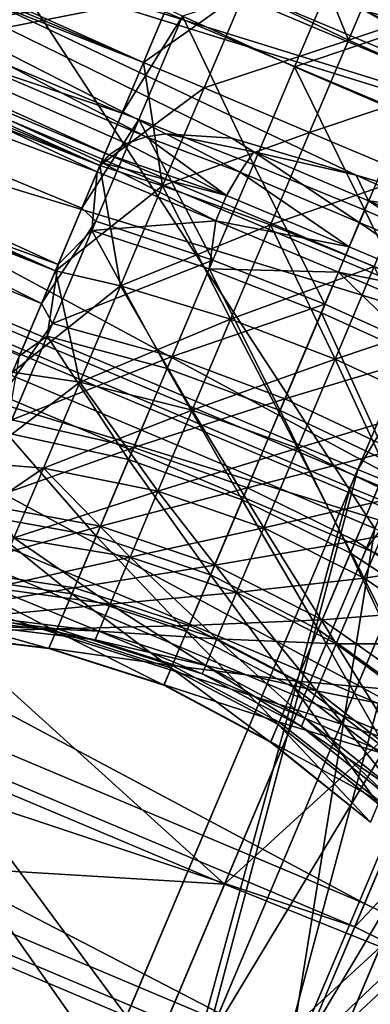
# Model space of a CAD drawing. Units: inches. Extents: x -14.1 to 11.4, y -13.9 to 12.5.
# Drawn here: x -12.4 to -12.3, y -1.2 to -1 of the extents above; entities that cross this region are included whole.
import ezdxf

# ---------------------------------------------------------------- set-up
doc = ezdxf.new("R2010")
doc.units = ezdxf.units.IN
doc.header["$MEASUREMENT"] = 0
doc.layers.add('SEAT-CASTER', color=5, linetype='Continuous')

msp = doc.modelspace()

# ---------------------------------------------------------------- linework, layer by layer
at = {"layer": 'SEAT-CASTER'}
for points in [[(-13.47371, -0.47621, 0.82555), (-12.32409, -0.99233, 0.82292), (-13.48485, -0.50262, 0.82292)], [(-13.47371, -0.47621, 0.82555), (-12.31295, -0.96594, 0.82555), (-12.32409, -0.99233, 0.82292)], [(-13.49599, -0.52902, 1.13525), (-12.32409, -0.99233, 1.13788), (-13.48485, -0.50262, 1.13788)], [(-13.48485, -0.50262, 0.82292), (-12.33522, -1.01873, 0.82555), (-13.49599, -0.52902, 0.82555)], [(-12.33522, -1.01873, 0.82555), (-13.48485, -0.50262, 0.82292), (-12.32409, -0.99233, 0.82292)], [(-13.48485, -0.50262, 1.13788), (-12.32409, -0.99233, 1.13788), (-12.31295, -0.96594, 1.13525)], [(-13.50739, -0.55603, 1.12682), (-12.33522, -1.01873, 1.13525), (-13.49599, -0.52902, 1.13525)], [(-13.49599, -0.52902, 0.82555), (-12.34662, -1.04574, 0.83397), (-13.50739, -0.55603, 0.83397)], [(-13.49599, -0.52902, 1.13525), (-12.33522, -1.01873, 1.13525), (-12.32409, -0.99233, 1.13788)], [(-13.49599, -0.52902, 0.82555), (-12.33522, -1.01873, 0.82555), (-12.34662, -1.04574, 0.83397)], [(-13.51835, -0.58202, 1.11221), (-12.34662, -1.04574, 1.12682), (-13.50739, -0.55603, 1.12682)], [(-13.50739, -0.55603, 1.12682), (-12.34662, -1.04574, 1.12682), (-12.33522, -1.01873, 1.13525)], [(-13.50739, -0.55603, 0.83397), (-12.34662, -1.04574, 0.83397), (-12.35758, -1.07173, 0.84859)], [(-13.51835, -0.58202, 1.11221), (-12.35758, -1.07173, 1.11221), (-12.34662, -1.04574, 1.12682)], [(-12.65527, -0.76449, 0.70675), (-12.18829, -1.02041, 0.69624), (-12.67636, -0.8145, 0.69624)], [(-12.65527, -0.76449, 0.70675), (-12.1672, -0.97041, 0.70675), (-12.18829, -1.02041, 0.69624)], [(-12.67636, -0.8145, 0.69624), (-12.18829, -1.02041, 0.69624), (-12.69664, -0.86255, 0.69608)], [(-12.18894, -1.02195, 1.26471), (-12.67701, -0.81604, 1.26471), (-12.69729, -0.8641, 1.26456)], [(-12.169, -0.97467, 1.25537), (-12.67701, -0.81604, 1.26471), (-12.18894, -1.02195, 1.26471)], [(-12.67046, -0.8309, 1.13922), (-12.32336, -1.01141, 1.13891), (-12.68179, -0.85775, 1.13914)], [(-12.67046, -0.8309, 1.13922), (-12.31837, -1.01066, 1.13917), (-12.32336, -1.01141, 1.13891)], [(-12.67046, -0.8309, 1.13922), (-12.30142, -1.01175, 1.13959), (-12.31837, -1.01066, 1.13917)], [(-12.67046, -0.8309, 1.13922), (-12.26964, -1.02125, 1.13975), (-12.30142, -1.01175, 1.13959)], [(-12.67046, -0.8309, 1.13922), (-12.1064, -1.06887, 1.13922), (-12.26964, -1.02125, 1.13975)], [(-12.26709, -0.97927, 1.13614), (-12.1064, -1.06887, 1.13922), (-12.67046, -0.8309, 1.13922)], [(-12.44036, -0.84254, 0.00053), (-12.26479, -1.11182), (-12.51027, -1.00825, 0)], [(-12.26479, -1.11182), (-12.44036, -0.84254, 0.00053), (-12.19488, -0.94611, 0.00053)], [(-12.19713, -0.95143, 1.96079), (-12.44261, -0.84787, 1.96079), (-12.51252, -1.01357, 1.96026)], [(-12.50553, -0.99702, 0.13726), (-12.2091, -0.95421, 0.13771), (-12.44541, -0.85452, 0.13771)], [(-12.68179, -0.85775, 1.13914), (-12.3359, -1.02035, 1.13692), (-12.69357, -0.88568, 1.13326)], [(-12.69257, -0.88329, 0.82679), (-12.32957, -1.00533, 0.82157), (-12.68142, -0.85688, 0.82157)], [(-12.68179, -0.85775, 1.13914), (-12.33462, -1.01803, 1.13741), (-12.3359, -1.02035, 1.13692)], [(-12.68179, -0.85775, 1.13914), (-12.33287, -1.01603, 1.13783), (-12.33462, -1.01803, 1.13741)], [(-12.68179, -0.85775, 1.13914), (-12.32842, -1.01309, 1.13848), (-12.33287, -1.01603, 1.13783)], [(-12.68179, -0.85775, 1.13914), (-12.32336, -1.01141, 1.13891), (-12.32842, -1.01309, 1.13848)], [(-12.31824, -0.97848, 0.82166), (-12.68142, -0.85688, 0.82157), (-12.32957, -1.00533, 0.82157)], [(-12.44734, -0.8591, 1.82354), (-12.21103, -0.9588, 1.82354), (-12.50746, -1.00161, 1.82308)], [(-12.22851, -1.11575, 0.70542), (-12.71658, -0.90983, 0.70542), (-12.69664, -0.86255, 0.69608)], [(-12.69664, -0.86255, 0.69608), (-12.18829, -1.02041, 0.69624), (-12.20857, -1.06847, 0.69608)], [(-12.22851, -1.11575, 0.70542), (-12.69664, -0.86255, 0.69608), (-12.20857, -1.06847, 0.69608)], [(-12.20922, -1.07001, 1.26456), (-12.69729, -0.8641, 1.26456), (-12.71838, -0.9141, 1.25404)], [(-12.18894, -1.02195, 1.26471), (-12.69729, -0.8641, 1.26456), (-12.20922, -1.07001, 1.26456)], [(-12.70376, -0.90983, 0.83791), (-12.35017, -1.05416, 0.83576), (-12.69257, -0.88329, 0.82679)], [(-12.69257, -0.88329, 0.82679), (-12.33986, -1.02972, 0.8262), (-12.32957, -1.00533, 0.82157)], [(-12.69257, -0.88329, 0.82679), (-12.35017, -1.05416, 0.83576), (-12.33986, -1.02972, 0.8262)], [(-12.69357, -0.88568, 1.13326), (-12.34595, -1.04417, 1.12959), (-12.70514, -0.91309, 1.12105)], [(-12.69357, -0.88568, 1.13326), (-12.3359, -1.02035, 1.13692), (-12.34595, -1.04417, 1.12959)], [(-12.24856, -1.16326, 0.72533), (-12.73663, -0.95734, 0.72533), (-12.71658, -0.90983, 0.70542)], [(-12.24856, -1.16326, 0.72533), (-12.71658, -0.90983, 0.70542), (-12.22851, -1.11575, 0.70542)], [(-12.70376, -0.90983, 0.83791), (-12.35997, -1.0774, 0.8504), (-12.35017, -1.05416, 0.83576)], [(-12.70514, -0.91309, 1.12105), (-12.34595, -1.04417, 1.12959), (-12.35583, -1.06757, 1.11735)], [(-12.23031, -1.12001, 1.25404), (-12.71838, -0.9141, 1.25404), (-12.73909, -0.96318, 1.23218)], [(-12.20922, -1.07001, 1.26456), (-12.71838, -0.9141, 1.25404), (-12.23031, -1.12001, 1.25404)], [(-12.28716, -0.94813, 0.84127), (-12.27158, -0.9866, 0.84154), (-12.29799, -0.97379, 0.83326)], [(-12.27158, -0.9866, 0.84154), (-12.28716, -0.94813, 0.84127), (-12.26136, -0.96238, 0.8491)], [(-12.19713, -0.95143, 1.96079), (-12.51252, -1.01357, 1.96026), (-12.26704, -1.11714, 1.96026)], [(-12.15766, -0.96846, 1.95686), (-12.19713, -0.95143, 1.96079), (-12.26704, -1.11714, 1.96026)], [(-12.2091, -0.95421, 0.13771), (-12.50553, -0.99702, 0.13726), (-12.26922, -1.09672, 0.13726)], [(-12.18937, -0.96274, 0.13967), (-12.2091, -0.95421, 0.13771), (-12.26922, -1.09672, 0.13726)], [(-12.26744, -1.20802, 0.75624), (-12.75551, -1.00211, 0.75624), (-12.73663, -0.95734, 0.72533)], [(-12.26744, -1.20802, 0.75624), (-12.73663, -0.95734, 0.72533), (-12.24856, -1.16326, 0.72533)], [(-12.50746, -1.00161, 1.82308), (-12.21103, -0.9588, 1.82354), (-12.27116, -1.1013, 1.82308)], [(-12.25128, -1.10948, 1.82112), (-12.27116, -1.1013, 1.82308), (-12.21103, -0.9588, 1.82354)], [(-12.25102, -1.16909, 1.23218), (-12.73909, -0.96318, 1.23218), (-12.75804, -1.00808, 1.19928)], [(-12.23031, -1.12001, 1.25404), (-12.73909, -0.96318, 1.23218), (-12.25102, -1.16909, 1.23218)], [(-12.26136, -0.96238, 1.11169), (-12.29799, -0.97379, 1.12754), (-12.27158, -0.9866, 1.11925)], [(-12.27158, -0.9866, 1.11925), (-12.23534, -0.97441, 1.10925), (-12.26136, -0.96238, 1.11169)], [(-12.26136, -0.96238, 0.8491), (-12.24536, -0.99817, 0.84413), (-12.27158, -0.9866, 0.84154)], [(-12.18937, -0.96274, 0.13967), (-12.26922, -1.09672, 0.13726), (-12.24935, -1.10491, 0.13922)], [(-12.29799, -0.97379, 0.83326), (-12.32409, -0.99233, 0.82292), (-12.31295, -0.96594, 0.82555)], [(-12.29799, -0.97379, 1.12754), (-12.31295, -0.96594, 1.13525), (-12.32409, -0.99233, 1.13788)], [(-12.2764, -0.96603, 1.1269), (-12.24793, -0.98415, 1.12953), (-12.27733, -0.97127, 1.13279)], [(-12.24793, -0.98415, 1.12953), (-12.2764, -0.96603, 1.1269), (-12.24595, -0.97946, 1.12353)], [(-12.27441, -0.96746, 0.83803), (-12.31411, -0.98042, 0.82353), (-12.28538, -0.99346, 0.83256)], [(-12.28538, -0.99346, 0.83256), (-12.24631, -0.98017, 0.84074), (-12.27441, -0.96746, 0.83803)], [(-12.15766, -0.96846, 1.95686), (-12.26704, -1.11714, 1.96026), (-12.22729, -1.13351, 1.95634)], [(-12.24793, -0.98415, 1.12953), (-12.26709, -0.97927, 1.13614), (-12.27733, -0.97127, 1.13279)], [(-12.29799, -0.97379, 0.83326), (-12.30857, -0.99888, 0.83076), (-12.32409, -0.99233, 0.82292)], [(-12.29799, -0.97379, 1.12754), (-12.32409, -0.99233, 1.13788), (-12.30857, -0.99888, 1.13003)], [(-12.27158, -0.9866, 0.84154), (-12.30857, -0.99888, 0.83076), (-12.29799, -0.97379, 0.83326)], [(-12.30857, -0.99888, 1.13003), (-12.27158, -0.9866, 1.11925), (-12.29799, -0.97379, 1.12754)], [(-12.23534, -0.97441, 1.10925), (-12.27158, -0.9866, 1.11925), (-12.24536, -0.99817, 1.11666)], [(-12.32957, -1.00533, 0.82157), (-12.31411, -0.98042, 0.82353), (-12.31824, -0.97848, 0.82166)], [(-12.1064, -1.06887, 1.13922), (-12.26709, -0.97927, 1.13614), (-12.24837, -0.98802, 1.13631)], [(-12.24793, -0.98415, 1.12953), (-12.24837, -0.98802, 1.13631), (-12.26709, -0.97927, 1.13614)], [(-12.3253, -1.00695, 0.82345), (-12.31411, -0.98042, 0.82353), (-12.32957, -1.00533, 0.82157)], [(-12.29593, -1.01847, 0.83248), (-12.31411, -0.98042, 0.82353), (-12.3253, -1.00695, 0.82345)], [(-12.29593, -1.01847, 0.83248), (-12.28538, -0.99346, 0.83256), (-12.31411, -0.98042, 0.82353)], [(-12.24631, -0.98017, 0.84074), (-12.28538, -0.99346, 0.83256), (-12.25708, -1.00569, 0.83538)], [(-12.27158, -0.9866, 0.84154), (-12.28157, -1.01028, 0.83919), (-12.30857, -0.99888, 0.83076)], [(-12.27158, -0.9866, 1.11925), (-12.30857, -0.99888, 1.13003), (-12.28157, -1.01028, 1.12161)], [(-12.24536, -0.99817, 0.84413), (-12.28157, -1.01028, 0.83919), (-12.27158, -0.9866, 0.84154)], [(-12.28157, -1.01028, 1.12161), (-12.24536, -0.99817, 1.11666), (-12.27158, -0.9866, 1.11925)], [(-12.31916, -1.02396, 0.83326), (-12.33522, -1.01873, 0.82555), (-12.32409, -0.99233, 0.82292)], [(-12.30857, -0.99888, 1.13003), (-12.32409, -0.99233, 1.13788), (-12.33522, -1.01873, 1.13525)], [(-12.31916, -1.02396, 0.83326), (-12.32409, -0.99233, 0.82292), (-12.30857, -0.99888, 0.83076)], [(-12.26743, -1.03022, 0.8353), (-12.28538, -0.99346, 0.83256), (-12.29593, -1.01847, 0.83248)], [(-12.26743, -1.03022, 0.8353), (-12.25708, -1.00569, 0.83538), (-12.28538, -0.99346, 0.83256)], [(-12.56468, -1.13723, 0.16495), (-12.32838, -1.23692, 0.16495), (-12.50553, -0.99702, 0.13726)], [(-12.50553, -0.99702, 0.13726), (-12.32838, -1.23692, 0.16495), (-12.26922, -1.09672, 0.13726)], [(-12.30857, -0.99888, 1.13003), (-12.33522, -1.01873, 1.13525), (-12.31916, -1.02396, 1.12754)], [(-12.31916, -1.02396, 0.83326), (-12.30857, -0.99888, 0.83076), (-12.28157, -1.01028, 0.83919)], [(-12.31916, -1.02396, 1.12754), (-12.28157, -1.01028, 1.12161), (-12.30857, -0.99888, 1.13003)], [(-12.24536, -0.99817, 0.84413), (-12.25517, -1.02142, 0.84182), (-12.28157, -1.01028, 0.83919)], [(-12.24536, -0.99817, 1.11666), (-12.28157, -1.01028, 1.12161), (-12.25517, -1.02142, 1.11898)], [(-12.28384, -1.24688, 0.7972), (-12.77191, -1.04098, 0.7972), (-12.75551, -1.00211, 0.75624)], [(-12.28384, -1.24688, 0.7972), (-12.75551, -1.00211, 0.75624), (-12.26744, -1.20802, 0.75624)], [(-12.50746, -1.00161, 1.82308), (-12.33372, -1.24958, 1.79189), (-12.57002, -1.14989, 1.79189)], [(-12.50746, -1.00161, 1.82308), (-12.27116, -1.1013, 1.82308), (-12.33372, -1.24958, 1.79189)], [(-12.33986, -1.02972, 0.8262), (-12.3253, -1.00695, 0.82345), (-12.32957, -1.00533, 0.82157)], [(-12.33986, -1.02972, 0.8262), (-12.33631, -1.03305, 0.8286), (-12.3253, -1.00695, 0.82345)], [(-12.3253, -1.00695, 0.82345), (-12.33631, -1.03305, 0.8286), (-12.30631, -1.04306, 0.83734)], [(-12.3253, -1.00695, 0.82345), (-12.30631, -1.04306, 0.83734), (-12.29593, -1.01847, 0.83248)], [(-12.23912, -1.04244, 0.83248), (-12.25708, -1.00569, 0.83538), (-12.26743, -1.03022, 0.8353)], [(-12.26997, -1.214, 1.19928), (-12.75804, -1.00808, 1.19928), (-12.77396, -1.04583, 1.1571)], [(-12.25102, -1.16909, 1.23218), (-12.75804, -1.00808, 1.19928), (-12.26997, -1.214, 1.19928)], [(-12.33357, -1.27484, 0.0322), (-12.57905, -1.17127, 0.0322), (-12.51027, -1.00825, 0)], [(-12.33357, -1.27484, 0.0322), (-12.51027, -1.00825, 0), (-12.26479, -1.11182)], [(-12.30281, -1.02641, 1.12863), (-12.32842, -1.01309, 1.13848), (-12.32336, -1.01141, 1.13891)], [(-12.31837, -1.01066, 1.13917), (-12.29933, -1.02046, 1.13213), (-12.32336, -1.01141, 1.13891)], [(-12.30281, -1.02641, 1.12863), (-12.32336, -1.01141, 1.13891), (-12.29933, -1.02046, 1.13213)], [(-12.31916, -1.02396, 0.83326), (-12.28157, -1.01028, 0.83919), (-12.29156, -1.03395, 0.84154)], [(-12.28157, -1.01028, 1.12161), (-12.31916, -1.02396, 1.12754), (-12.29155, -1.03395, 1.11925)], [(-12.31837, -1.01066, 1.13917), (-12.29585, -1.01526, 1.13702), (-12.29933, -1.02046, 1.13213)], [(-12.30142, -1.01175, 1.13959), (-12.29585, -1.01526, 1.13702), (-12.31837, -1.01066, 1.13917)], [(-12.26964, -1.02125, 1.13975), (-12.29585, -1.01526, 1.13702), (-12.30142, -1.01175, 1.13959)], [(-12.29156, -1.03395, 0.84154), (-12.28157, -1.01028, 0.83919), (-12.25517, -1.02142, 0.84182)], [(-12.29155, -1.03395, 1.11925), (-12.25517, -1.02142, 1.11898), (-12.28157, -1.01028, 1.12161)], [(-12.30329, -1.20308, 1.9469), (-12.51252, -1.01357, 1.96026), (-12.54877, -1.09951, 1.9469)], [(-12.26704, -1.11714, 1.96026), (-12.51252, -1.01357, 1.96026), (-12.30329, -1.20308, 1.9469)], [(-12.30281, -1.02641, 1.12863), (-12.33287, -1.01603, 1.13783), (-12.32842, -1.01309, 1.13848)], [(-12.30281, -1.02641, 1.12863), (-12.33462, -1.01803, 1.13741), (-12.33287, -1.01603, 1.13783)], [(-12.29585, -1.01526, 1.13702), (-12.26881, -1.03341, 1.12873), (-12.29933, -1.02046, 1.13213)], [(-12.26964, -1.02125, 1.13975), (-12.26645, -1.02782, 1.13374), (-12.29585, -1.01526, 1.13702)], [(-12.26881, -1.03341, 1.12873), (-12.29585, -1.01526, 1.13702), (-12.26645, -1.02782, 1.13374)], [(-12.32999, -1.04963, 0.84127), (-12.34662, -1.04574, 0.83397), (-12.33522, -1.01873, 0.82555)], [(-12.31916, -1.02396, 1.12754), (-12.33522, -1.01873, 1.13525), (-12.34662, -1.04574, 1.12682)], [(-12.33462, -1.01803, 1.13741), (-12.30554, -1.03295, 1.12643), (-12.3359, -1.02035, 1.13692)], [(-12.32999, -1.04963, 0.84127), (-12.33522, -1.01873, 0.82555), (-12.31916, -1.02396, 0.83326)], [(-12.30281, -1.02641, 1.12863), (-12.30554, -1.03295, 1.12643), (-12.33462, -1.01803, 1.13741)], [(-12.29593, -1.01847, 0.83248), (-12.30631, -1.04306, 0.83734), (-12.27761, -1.05435, 0.84006)], [(-12.29593, -1.01847, 0.83248), (-12.27761, -1.05435, 0.84006), (-12.26743, -1.03022, 0.8353)], [(-12.3359, -1.02035, 1.13692), (-12.3373, -1.0354, 1.13145), (-12.34595, -1.04417, 1.12959)], [(-12.30554, -1.03295, 1.12643), (-12.3373, -1.0354, 1.13145), (-12.3359, -1.02035, 1.13692)], [(-12.29933, -1.02046, 1.13213), (-12.27144, -1.03963, 1.1251), (-12.30281, -1.02641, 1.12863)], [(-12.27144, -1.03963, 1.1251), (-12.29933, -1.02046, 1.13213), (-12.26881, -1.03341, 1.12873)], [(-12.29156, -1.03395, 0.84154), (-12.25517, -1.02142, 0.84182), (-12.26497, -1.04465, 0.84413)], [(-12.25517, -1.02142, 1.11898), (-12.29155, -1.03395, 1.11925), (-12.26497, -1.04465, 1.11666)], [(-12.26964, -1.02125, 1.13975), (-12.1064, -1.06887, 1.13922), (-12.25003, -1.03004, 1.13973)], [(-12.25003, -1.03004, 1.13973), (-12.26645, -1.02782, 1.13374), (-12.26964, -1.02125, 1.13975)], [(-12.31916, -1.02396, 1.12754), (-12.34662, -1.04574, 1.12682), (-12.32999, -1.04963, 1.11953)], [(-12.31916, -1.02396, 0.83326), (-12.30177, -1.05816, 0.8491), (-12.32999, -1.04963, 0.84127)], [(-12.32999, -1.04963, 1.11953), (-12.29155, -1.03395, 1.11925), (-12.31916, -1.02396, 1.12754)], [(-12.30177, -1.05816, 0.8491), (-12.31916, -1.02396, 0.83326), (-12.29156, -1.03395, 0.84154)], [(-12.27144, -1.03963, 1.1251), (-12.30554, -1.03295, 1.12643), (-12.30281, -1.02641, 1.12863)], [(-12.35017, -1.05416, 0.83576), (-12.33631, -1.03305, 0.8286), (-12.33986, -1.02972, 0.8262)], [(-12.26743, -1.03022, 0.8353), (-12.27761, -1.05435, 0.84006), (-12.2495, -1.06703, 0.83734)], [(-12.26645, -1.02782, 1.13374), (-12.23811, -1.04629, 1.13215), (-12.26881, -1.03341, 1.12873)], [(-12.26743, -1.03022, 0.8353), (-12.2495, -1.06703, 0.83734), (-12.23912, -1.04244, 0.83248)], [(-12.25003, -1.03004, 1.13973), (-12.23681, -1.04017, 1.13703), (-12.26645, -1.02782, 1.13374)], [(-12.23811, -1.04629, 1.13215), (-12.26645, -1.02782, 1.13374), (-12.23681, -1.04017, 1.13703)], [(-12.35017, -1.05416, 0.83576), (-12.34737, -1.05928, 0.8396), (-12.33631, -1.03305, 0.8286)], [(-12.34737, -1.05928, 0.8396), (-12.30631, -1.04306, 0.83734), (-12.33631, -1.03305, 0.8286)], [(-12.30554, -1.03295, 1.12643), (-12.30724, -1.04528, 1.12276), (-12.3373, -1.0354, 1.13145)], [(-12.29155, -1.03395, 1.11925), (-12.32999, -1.04963, 1.11953), (-12.30177, -1.05816, 1.11169)], [(-12.27413, -1.04611, 1.12292), (-12.30724, -1.04528, 1.12276), (-12.30554, -1.03295, 1.12643)], [(-12.27144, -1.03963, 1.1251), (-12.27413, -1.04611, 1.12292), (-12.30554, -1.03295, 1.12643)], [(-12.29156, -1.03395, 0.84154), (-12.27499, -1.06841, 0.85155), (-12.30177, -1.05816, 0.8491)], [(-12.30177, -1.05816, 1.11169), (-12.26497, -1.04465, 1.11666), (-12.29155, -1.03395, 1.11925)], [(-12.27499, -1.06841, 0.85155), (-12.29156, -1.03395, 0.84154), (-12.26497, -1.04465, 0.84413)], [(-12.26881, -1.03341, 1.12873), (-12.23994, -1.05294, 1.12864), (-12.27144, -1.03963, 1.1251)], [(-12.23994, -1.05294, 1.12864), (-12.26881, -1.03341, 1.12873), (-12.23811, -1.04629, 1.13215)], [(-12.34595, -1.04417, 1.12959), (-12.3373, -1.0354, 1.13145), (-12.34873, -1.0625, 1.11939)], [(-12.3373, -1.0354, 1.13145), (-12.31802, -1.07082, 1.11139), (-12.34873, -1.0625, 1.11939)], [(-12.31802, -1.07082, 1.11139), (-12.3373, -1.0354, 1.13145), (-12.30724, -1.04528, 1.12276)], [(-12.23994, -1.05294, 1.12864), (-12.27413, -1.04611, 1.12292), (-12.27144, -1.03963, 1.1251)], [(-12.29663, -1.2772, 0.84594), (-12.7847, -1.07128, 0.84594), (-12.77191, -1.04098, 0.7972)], [(-12.29663, -1.2772, 0.84594), (-12.77191, -1.04098, 0.7972), (-12.28384, -1.24688, 0.7972)], [(-12.34595, -1.04417, 1.12959), (-12.34873, -1.0625, 1.11939), (-12.35583, -1.06757, 1.11735)], [(-12.30631, -1.04306, 0.83734), (-12.34737, -1.05928, 0.8396), (-12.31674, -1.06778, 0.8477)], [(-12.30724, -1.04528, 1.12276), (-12.28909, -1.08158, 1.10889), (-12.31802, -1.07082, 1.11139)], [(-12.31674, -1.06778, 0.8477), (-12.27761, -1.05435, 0.84006), (-12.30631, -1.04306, 0.83734)], [(-12.27413, -1.04611, 1.12292), (-12.27853, -1.05653, 1.12005), (-12.30724, -1.04528, 1.12276)], [(-12.28909, -1.08158, 1.10889), (-12.30724, -1.04528, 1.12276), (-12.27853, -1.05653, 1.12005)], [(-12.26497, -1.04465, 1.11666), (-12.30177, -1.05816, 1.11169), (-12.27499, -1.06841, 1.10925)], [(-12.26497, -1.04465, 0.84413), (-12.24897, -1.08044, 0.8491), (-12.27499, -1.06841, 0.85155)], [(-12.27499, -1.06841, 1.10925), (-12.23875, -1.05622, 1.11925), (-12.26497, -1.04465, 1.11666)], [(-12.2979, -1.28021, 1.10852), (-12.77396, -1.04583, 1.1571), (-12.78597, -1.0743, 1.10852)], [(-12.28589, -1.25174, 1.1571), (-12.77396, -1.04583, 1.1571), (-12.2979, -1.28021, 1.10852)], [(-12.26997, -1.214, 1.19928), (-12.77396, -1.04583, 1.1571), (-12.28589, -1.25174, 1.1571)], [(-12.3404, -1.07432, 0.85515), (-12.35758, -1.07173, 0.84859), (-12.34662, -1.04574, 0.83397)], [(-12.32999, -1.04963, 1.11953), (-12.34662, -1.04574, 1.12682), (-12.35758, -1.07173, 1.11221)], [(-12.3404, -1.07432, 0.85515), (-12.34662, -1.04574, 0.83397), (-12.32999, -1.04963, 0.84127)], [(-12.27413, -1.04611, 1.12292), (-12.25043, -1.06925, 1.12276), (-12.27853, -1.05653, 1.12005)], [(-12.23994, -1.05294, 1.12864), (-12.24263, -1.0595, 1.12647), (-12.27413, -1.04611, 1.12292)], [(-12.24263, -1.0595, 1.12647), (-12.25043, -1.06925, 1.12276), (-12.27413, -1.04611, 1.12292)], [(-12.32999, -1.04963, 1.11953), (-12.35758, -1.07173, 1.11221), (-12.3404, -1.07432, 1.10564)], [(-12.32999, -1.04963, 0.84127), (-12.3116, -1.08147, 0.8622), (-12.3404, -1.07432, 0.85515)], [(-12.3404, -1.07432, 1.10564), (-12.30177, -1.05816, 1.11169), (-12.32999, -1.04963, 1.11953)], [(-12.3116, -1.08147, 0.8622), (-12.32999, -1.04963, 0.84127), (-12.30177, -1.05816, 0.8491)], [(-12.35997, -1.0774, 0.8504), (-12.34737, -1.05928, 0.8396), (-12.35017, -1.05416, 0.83576)], [(-12.27761, -1.05435, 0.84006), (-12.31674, -1.06778, 0.8477), (-12.28784, -1.0786, 0.85023)], [(-12.28784, -1.0786, 0.85023), (-12.2495, -1.06703, 0.83734), (-12.27761, -1.05435, 0.84006)], [(-12.27853, -1.05653, 1.12005), (-12.26121, -1.09478, 1.11139), (-12.28909, -1.08158, 1.10889)], [(-12.26121, -1.09478, 1.11139), (-12.27853, -1.05653, 1.12005), (-12.25043, -1.06925, 1.12276)], [(-12.23875, -1.05622, 1.11925), (-12.27499, -1.06841, 1.10925), (-12.24897, -1.08044, 1.11169)], [(-12.35997, -1.0774, 0.8504), (-12.3578, -1.08398, 0.85666), (-12.34737, -1.05928, 0.8396)], [(-12.3578, -1.08398, 0.85666), (-12.31674, -1.06778, 0.8477), (-12.34737, -1.05928, 0.8396)], [(-12.30177, -1.05816, 1.11169), (-12.3404, -1.07432, 1.10564), (-12.3116, -1.08147, 1.09859)], [(-12.30177, -1.05816, 0.8491), (-12.28464, -1.09128, 0.86441), (-12.3116, -1.08147, 0.8622)], [(-12.3116, -1.08147, 1.09859), (-12.27499, -1.06841, 1.10925), (-12.30177, -1.05816, 1.11169)], [(-12.28464, -1.09128, 0.86441), (-12.30177, -1.05816, 0.8491), (-12.27499, -1.06841, 0.85155)], [(-12.35583, -1.06757, 1.11735), (-12.34873, -1.0625, 1.11939), (-12.35919, -1.08729, 1.10123)], [(-12.34873, -1.0625, 1.11939), (-12.32787, -1.09418, 1.09427), (-12.35919, -1.08729, 1.10123)], [(-12.32787, -1.09418, 1.09427), (-12.34873, -1.0625, 1.11939), (-12.31802, -1.07082, 1.11139)], [(-12.31674, -1.06778, 0.8477), (-12.3578, -1.08398, 0.85666), (-12.32656, -1.09107, 0.86378)], [(-12.32656, -1.09107, 0.86378), (-12.28784, -1.0786, 0.85023), (-12.31674, -1.06778, 0.8477)], [(-12.2495, -1.06703, 0.83734), (-12.28784, -1.0786, 0.85023), (-12.25992, -1.09175, 0.8477)], [(-12.27499, -1.06841, 1.10925), (-12.3116, -1.08147, 1.09859), (-12.28464, -1.09128, 1.09639)], [(-12.27499, -1.06841, 0.85155), (-12.2588, -1.10374, 0.8622), (-12.28464, -1.09128, 0.86441)], [(-12.28464, -1.09128, 1.09639), (-12.24897, -1.08044, 1.11169), (-12.27499, -1.06841, 1.10925)], [(-12.2588, -1.10374, 0.8622), (-12.27499, -1.06841, 0.85155), (-12.24897, -1.08044, 0.8491)], [(-12.30512, -1.29733, 0.89921), (-12.79319, -1.09142, 0.89921), (-12.7847, -1.07128, 0.84594)], [(-12.30512, -1.29733, 0.89921), (-12.7847, -1.07128, 0.84594), (-12.29663, -1.2772, 0.84594)], [(-12.3404, -1.07432, 0.85515), (-12.36737, -1.09494, 0.86904), (-12.35758, -1.07173, 0.84859)], [(-12.3404, -1.07432, 1.10564), (-12.35758, -1.07173, 1.11221), (-12.36737, -1.09494, 1.09175)], [(-12.31802, -1.07082, 1.11139), (-12.29876, -1.10449, 1.0921), (-12.32787, -1.09418, 1.09427)], [(-12.29876, -1.10449, 1.0921), (-12.31802, -1.07082, 1.11139), (-12.28909, -1.08158, 1.10889)], [(-12.2979, -1.28021, 1.10852), (-12.78597, -1.0743, 1.10852), (-12.79371, -1.09265, 1.05695)], [(-12.3497, -1.09637, 0.87459), (-12.36737, -1.09494, 0.86904), (-12.3404, -1.07432, 0.85515)], [(-12.3404, -1.07432, 1.10564), (-12.36737, -1.09494, 1.09175), (-12.3497, -1.09637, 1.08621)], [(-12.3404, -1.07432, 0.85515), (-12.32038, -1.10227, 0.88055), (-12.3497, -1.09637, 0.87459)], [(-12.3497, -1.09637, 1.08621), (-12.3116, -1.08147, 1.09859), (-12.3404, -1.07432, 1.10564)], [(-12.32038, -1.10227, 0.88055), (-12.3404, -1.07432, 0.85515), (-12.3116, -1.08147, 0.8622)], [(-12.28784, -1.0786, 0.85023), (-12.32656, -1.09107, 0.86378), (-12.29747, -1.10144, 0.866)], [(-12.29747, -1.10144, 0.866), (-12.25992, -1.09175, 0.8477), (-12.28784, -1.0786, 0.85023)], [(-12.24897, -1.08044, 1.11169), (-12.28464, -1.09128, 1.09639), (-12.2588, -1.10374, 1.09859)], [(-12.3116, -1.08147, 1.09859), (-12.3497, -1.09637, 1.08621), (-12.32038, -1.10227, 1.08025)], [(-12.3116, -1.08147, 0.8622), (-12.29326, -1.1117, 0.88241), (-12.32038, -1.10227, 0.88055)], [(-12.32038, -1.10227, 1.08025), (-12.28464, -1.09128, 1.09639), (-12.3116, -1.08147, 1.09859)], [(-12.29326, -1.1117, 0.88241), (-12.3116, -1.08147, 0.8622), (-12.28464, -1.09128, 0.86441)], [(-12.28909, -1.08158, 1.10889), (-12.27106, -1.11815, 1.09427), (-12.29876, -1.10449, 1.0921)], [(-12.27106, -1.11815, 1.09427), (-12.28909, -1.08158, 1.10889), (-12.26121, -1.09478, 1.11139)], [(-12.36685, -1.10543, 0.87927), (-12.32656, -1.09107, 0.86378), (-12.3578, -1.08398, 0.85666)], [(-12.35919, -1.08729, 1.10123), (-12.33616, -1.11381, 1.07233), (-12.36798, -1.10811, 1.07794)], [(-12.33616, -1.11381, 1.07233), (-12.35919, -1.08729, 1.10123), (-12.32787, -1.09418, 1.09427)], [(-12.30564, -1.29856, 1.05695), (-12.79371, -1.09265, 1.05695), (-12.79734, -1.10125, 1.00564)], [(-12.30921, -1.30702, 0.95348), (-12.79728, -1.10112, 0.95348), (-12.79319, -1.09142, 0.89921)], [(-12.2979, -1.28021, 1.10852), (-12.79371, -1.09265, 1.05695), (-12.30564, -1.29856, 1.05695)], [(-12.30921, -1.30702, 0.95348), (-12.79319, -1.09142, 0.89921), (-12.30512, -1.29733, 0.89921)], [(-12.32656, -1.09107, 0.86378), (-12.36685, -1.10543, 0.87927), (-12.33509, -1.11129, 0.88509)], [(-12.33509, -1.11129, 0.88509), (-12.29747, -1.10144, 0.866), (-12.32656, -1.09107, 0.86378)], [(-12.28464, -1.09128, 1.09639), (-12.32038, -1.10227, 1.08025), (-12.29326, -1.1117, 1.07839)], [(-12.25992, -1.09175, 0.8477), (-12.29747, -1.10144, 0.866), (-12.26975, -1.11504, 0.86378)], [(-12.28464, -1.09128, 0.86441), (-12.26758, -1.12455, 0.88055), (-12.29326, -1.1117, 0.88241)], [(-12.29326, -1.1117, 1.07839), (-12.2588, -1.10374, 1.09859), (-12.28464, -1.09128, 1.09639)], [(-12.26758, -1.12455, 0.88055), (-12.28464, -1.09128, 0.86441), (-12.2588, -1.10374, 0.8622)], [(-12.26975, -1.11504, 0.86378), (-12.23245, -1.10776, 0.8396), (-12.25992, -1.09175, 0.8477)], [(-12.3497, -1.09637, 1.08621), (-12.36737, -1.09494, 1.09175), (-12.37532, -1.11378, 1.06657)], [(-12.35726, -1.11428, 0.89851), (-12.36737, -1.09494, 0.86904), (-12.3497, -1.09637, 0.87459)], [(-12.32787, -1.09418, 1.09427), (-12.30689, -1.12375, 1.07058), (-12.33616, -1.11381, 1.07233)], [(-12.30689, -1.12375, 1.07058), (-12.32787, -1.09418, 1.09427), (-12.29876, -1.10449, 1.0921)], [(-12.26121, -1.09478, 1.11139), (-12.24427, -1.13577, 1.10123), (-12.27106, -1.11815, 1.09427)], [(-12.3497, -1.09637, 1.08621), (-12.37532, -1.11378, 1.06657), (-12.35726, -1.11428, 1.06228)], [(-12.3497, -1.09637, 0.87459), (-12.32751, -1.11917, 0.90313), (-12.35726, -1.11428, 0.89851)], [(-12.35726, -1.11428, 1.06228), (-12.32038, -1.10227, 1.08025), (-12.3497, -1.09637, 1.08621)], [(-12.32751, -1.11917, 0.90313), (-12.3497, -1.09637, 0.87459), (-12.32038, -1.10227, 0.88055)], [(-12.30837, -1.24479, 0.16685), (-12.26922, -1.09672, 0.13726), (-12.32838, -1.23692, 0.16495)], [(-12.30837, -1.24479, 0.16685), (-12.24935, -1.10491, 0.13922), (-12.26922, -1.09672, 0.13726)], [(-12.30329, -1.20308, 1.9469), (-12.54877, -1.09951, 1.9469), (-12.58526, -1.186, 1.92399)], [(-12.30927, -1.30717, 1.00564), (-12.79734, -1.10125, 1.00564), (-12.79728, -1.10112, 0.95348)], [(-12.30564, -1.29856, 1.05695), (-12.79734, -1.10125, 1.00564), (-12.30927, -1.30717, 1.00564)], [(-12.30927, -1.30717, 1.00564), (-12.79728, -1.10112, 0.95348), (-12.30921, -1.30702, 0.95348)], [(-12.32038, -1.10227, 1.08025), (-12.35726, -1.11428, 1.06228), (-12.32751, -1.11917, 1.05767)], [(-12.29747, -1.10144, 0.866), (-12.33509, -1.11129, 0.88509), (-12.30584, -1.12127, 0.8869)], [(-12.3137, -1.25743, 1.79), (-12.33372, -1.24958, 1.79189), (-12.27116, -1.1013, 1.82308)], [(-12.32038, -1.10227, 0.88055), (-12.30025, -1.12828, 0.90456), (-12.32751, -1.11917, 0.90313)], [(-12.32751, -1.11917, 1.05767), (-12.29326, -1.1117, 1.07839), (-12.32038, -1.10227, 1.08025)], [(-12.30025, -1.12828, 0.90456), (-12.32038, -1.10227, 0.88055), (-12.29326, -1.1117, 0.88241)], [(-12.3137, -1.25743, 1.79), (-12.27116, -1.1013, 1.82308), (-12.25128, -1.10948, 1.82112)], [(-12.30584, -1.12127, 0.8869), (-12.26975, -1.11504, 0.86378), (-12.29747, -1.10144, 0.866)], [(-12.37391, -1.12217, 0.90617), (-12.33509, -1.11129, 0.88509), (-12.36685, -1.10543, 0.87927)], [(-12.30837, -1.24479, 0.16685), (-12.22888, -1.11294, 0.14552), (-12.24935, -1.10491, 0.13922)], [(-12.29876, -1.10449, 1.0921), (-12.27935, -1.13779, 1.07233), (-12.30689, -1.12375, 1.07058)], [(-12.27935, -1.13779, 1.07233), (-12.29876, -1.10449, 1.0921), (-12.27106, -1.11815, 1.09427)], [(-12.2588, -1.10374, 1.09859), (-12.29326, -1.1117, 1.07839), (-12.26758, -1.12455, 1.08025)], [(-12.2588, -1.10374, 0.8622), (-12.24289, -1.14143, 0.87459), (-12.26758, -1.12455, 0.88055)], [(-12.26758, -1.12455, 1.08025), (-12.23359, -1.11939, 1.10564), (-12.2588, -1.10374, 1.09859)], [(-12.36798, -1.10811, 1.07794), (-12.34241, -1.12863, 1.04705), (-12.37461, -1.12384, 1.05112)], [(-12.34241, -1.12863, 1.04705), (-12.36798, -1.10811, 1.07794), (-12.33616, -1.11381, 1.07233)], [(-12.23245, -1.10776, 0.8396), (-12.26975, -1.11504, 0.86378), (-12.24287, -1.13247, 0.85666)], [(-12.25128, -1.10948, 1.82112), (-12.29274, -1.26431, 1.78394), (-12.3137, -1.25743, 1.79)], [(-12.29274, -1.26431, 1.78394), (-12.25128, -1.10948, 1.82112), (-12.2308, -1.11748, 1.81483)], [(-12.33509, -1.11129, 0.88509), (-12.37391, -1.12217, 0.90617), (-12.34174, -1.12706, 0.91045)], [(-12.34174, -1.12706, 0.91045), (-12.30584, -1.12127, 0.8869), (-12.33509, -1.11129, 0.88509)], [(-12.29356, -1.29058, 0.036), (-12.33357, -1.27484, 0.0322), (-12.26479, -1.11182)], [(-12.29326, -1.1117, 1.07839), (-12.32751, -1.11917, 1.05767), (-12.30025, -1.12828, 1.05623)], [(-12.28745, -1.25177, 0.17294), (-12.22888, -1.11294, 0.14552), (-12.30837, -1.24479, 0.16685)], [(-12.29326, -1.1117, 0.88241), (-12.27471, -1.14145, 0.90313), (-12.30025, -1.12828, 0.90456)], [(-12.30025, -1.12828, 1.05623), (-12.26758, -1.12455, 1.08025), (-12.29326, -1.1117, 1.07839)], [(-12.29356, -1.29058, 0.036), (-12.26479, -1.11182), (-12.22505, -1.1282, 0.00393)], [(-12.27471, -1.14145, 0.90313), (-12.29326, -1.1117, 0.88241), (-12.26758, -1.12455, 0.88055)], [(-12.28745, -1.25177, 0.17294), (-12.20901, -1.12027, 0.15643), (-12.22888, -1.11294, 0.14552)], [(-12.35726, -1.11428, 0.89851), (-12.3326, -1.13124, 0.92842), (-12.36266, -1.12707, 0.92532)], [(-12.36266, -1.12707, 1.03548), (-12.32751, -1.11917, 1.05767), (-12.35726, -1.11428, 1.06228)], [(-12.3326, -1.13124, 0.92842), (-12.35726, -1.11428, 0.89851), (-12.32751, -1.11917, 0.90313)], [(-12.33616, -1.11381, 1.07233), (-12.31302, -1.13829, 1.04578), (-12.34241, -1.12863, 1.04705)], [(-12.31302, -1.13829, 1.04578), (-12.33616, -1.11381, 1.07233), (-12.30689, -1.12375, 1.07058)], [(-12.26975, -1.11504, 0.86378), (-12.30584, -1.12127, 0.8869), (-12.27828, -1.13526, 0.88509)], [(-12.27828, -1.13526, 0.88509), (-12.24287, -1.13247, 0.85666), (-12.26975, -1.11504, 0.86378)], [(-12.22729, -1.13351, 1.95634), (-12.26704, -1.11714, 1.96026), (-12.30329, -1.20308, 1.9469)], [(-12.2308, -1.11748, 1.81483), (-12.27204, -1.26966, 1.77343), (-12.29274, -1.26431, 1.78394)], [(-12.27106, -1.11815, 1.09427), (-12.25306, -1.15661, 1.07794), (-12.27935, -1.13779, 1.07233)], [(-12.27204, -1.26966, 1.77343), (-12.2308, -1.11748, 1.81483), (-12.2109, -1.12475, 1.80391)], [(-12.25306, -1.15661, 1.07794), (-12.27106, -1.11815, 1.09427), (-12.24427, -1.13577, 1.10123)], [(-12.12244, -1.1172, 1.36746), (-12.26723, -1.39446, 1.63282), (-12.21358, -1.26729, 1.68947)], [(-12.15117, -1.18532, 1.35314), (-12.26723, -1.39446, 1.63282), (-12.12244, -1.1172, 1.36746)], [(-12.32751, -1.11917, 1.05767), (-12.36266, -1.12707, 1.03548), (-12.3326, -1.13124, 1.03238)], [(-12.32751, -1.11917, 0.90313), (-12.30525, -1.14013, 0.92939), (-12.3326, -1.13124, 0.92842)], [(-12.3326, -1.13124, 1.03238), (-12.30025, -1.12828, 1.05623), (-12.32751, -1.11917, 1.05767)], [(-12.30525, -1.14013, 0.92939), (-12.32751, -1.11917, 0.90313), (-12.30025, -1.12828, 0.90456)], [(-12.26682, -1.25729, 0.1835), (-12.20901, -1.12027, 0.15643), (-12.28745, -1.25177, 0.17294)], [(-12.23359, -1.11939, 1.10564), (-12.26758, -1.12455, 1.08025), (-12.24289, -1.14143, 1.08621)], [(-12.26682, -1.25729, 0.1835), (-12.19109, -1.12637, 0.17171), (-12.20901, -1.12027, 0.15643)], [(-12.3786, -1.13329, 0.93558), (-12.34174, -1.12706, 0.91045), (-12.37391, -1.12217, 0.90617)], [(-12.30584, -1.12127, 0.8869), (-12.34174, -1.12706, 0.91045), (-12.31237, -1.13674, 0.91178)], [(-12.31237, -1.13674, 0.91178), (-12.27828, -1.13526, 0.88509), (-12.30584, -1.12127, 0.8869)], [(-12.37461, -1.12384, 1.05112), (-12.34643, -1.13817, 1.02022), (-12.37889, -1.13396, 1.02266)], [(-12.34643, -1.13817, 1.02022), (-12.37461, -1.12384, 1.05112), (-12.34241, -1.12863, 1.04705)], [(-12.30689, -1.12375, 1.07058), (-12.2856, -1.1526, 1.04705), (-12.31302, -1.13829, 1.04578)], [(-12.2856, -1.1526, 1.04705), (-12.30689, -1.12375, 1.07058), (-12.27935, -1.13779, 1.07233)], [(-12.26758, -1.12455, 1.08025), (-12.30025, -1.12828, 1.05623), (-12.27471, -1.14145, 1.05767)], [(-12.26758, -1.12455, 0.88055), (-12.25044, -1.15935, 0.89851), (-12.27471, -1.14145, 0.90313)], [(-12.27471, -1.14145, 1.05767), (-12.24289, -1.14143, 1.08621), (-12.26758, -1.12455, 1.08025)], [(-12.2109, -1.12475, 1.80391), (-12.25294, -1.27299, 1.75873), (-12.27204, -1.26966, 1.77343)], [(-12.25044, -1.15935, 0.89851), (-12.26758, -1.12455, 0.88055), (-12.24289, -1.14143, 0.87459)], [(-12.34174, -1.12706, 0.91045), (-12.3786, -1.13329, 0.93558), (-12.34616, -1.13754, 0.93816)], [(-12.36266, -1.12707, 0.92532), (-12.33554, -1.13821, 0.9547), (-12.36577, -1.13445, 0.95317)], [(-12.36577, -1.13445, 1.00763), (-12.3326, -1.13124, 1.03238), (-12.36266, -1.12707, 1.03548)], [(-12.33554, -1.13821, 0.9547), (-12.36266, -1.12707, 0.92532), (-12.3326, -1.13124, 0.92842)], [(-12.34241, -1.12863, 1.04705), (-12.31697, -1.14765, 1.01946), (-12.34643, -1.13817, 1.02022)], [(-12.34616, -1.13754, 0.93816), (-12.31237, -1.13674, 0.91178), (-12.34174, -1.12706, 0.91045)], [(-12.31697, -1.14765, 1.01946), (-12.34241, -1.12863, 1.04705), (-12.31302, -1.13829, 1.04578)], [(-12.30025, -1.12828, 1.05623), (-12.3326, -1.13124, 1.03238), (-12.30525, -1.14013, 1.03141)], [(-12.30025, -1.12828, 0.90456), (-12.2798, -1.15352, 0.92842), (-12.30525, -1.14013, 0.92939)], [(-12.30525, -1.14013, 1.03141), (-12.27471, -1.14145, 1.05767), (-12.30025, -1.12828, 1.05623)], [(-12.2798, -1.15352, 0.92842), (-12.30025, -1.12828, 0.90456), (-12.27471, -1.14145, 0.90313)], [(-12.29356, -1.29058, 0.036), (-12.22505, -1.1282, 0.00393), (-12.18411, -1.14427, 0.01652)], [(-12.24782, -1.26084, 0.19828), (-12.19109, -1.12637, 0.17171), (-12.26682, -1.25729, 0.1835)], [(-12.38086, -1.13863, 0.96554), (-12.34616, -1.13754, 0.93816), (-12.3786, -1.13329, 0.93558)], [(-12.3326, -1.13124, 1.03238), (-12.36577, -1.13445, 1.00763), (-12.33554, -1.13821, 1.00609)], [(-12.3326, -1.13124, 0.92842), (-12.30813, -1.14697, 0.95518), (-12.33554, -1.13821, 0.9547)], [(-12.33554, -1.13821, 1.00609), (-12.30525, -1.14013, 1.03141), (-12.3326, -1.13124, 1.03238)], [(-12.30813, -1.14697, 0.95518), (-12.3326, -1.13124, 0.92842), (-12.30525, -1.14013, 0.92939)], [(-12.22729, -1.13351, 1.95634), (-12.30329, -1.20308, 1.9469), (-12.2634, -1.2191, 1.94302)], [(-12.24287, -1.13247, 0.85666), (-12.27828, -1.13526, 0.88509), (-12.25193, -1.15392, 0.87927)], [(-12.37889, -1.13396, 1.02266), (-12.34832, -1.14265, 0.99353), (-12.38089, -1.13872, 0.99433)], [(-12.34832, -1.14265, 0.99353), (-12.37889, -1.13396, 1.02266), (-12.34643, -1.13817, 1.02022)], [(-12.36577, -1.13445, 0.95317), (-12.33646, -1.14038, 0.9804), (-12.36674, -1.13675, 0.9804)], [(-12.36674, -1.13675, 0.9804), (-12.33554, -1.13821, 1.00609), (-12.36577, -1.13445, 1.00763)], [(-12.33646, -1.14038, 0.9804), (-12.36577, -1.13445, 0.95317), (-12.33554, -1.13821, 0.9547)], [(-12.27828, -1.13526, 0.88509), (-12.31237, -1.13674, 0.91178), (-12.28493, -1.15102, 0.91045)], [(-12.28493, -1.15102, 0.91045), (-12.25193, -1.15392, 0.87927), (-12.27828, -1.13526, 0.88509)], [(-12.62413, -1.27813, 0.22401), (-12.32838, -1.23692, 0.16495), (-12.56468, -1.13723, 0.16495)], [(-12.38089, -1.13872, 0.99433), (-12.34829, -1.14257, 0.96639), (-12.38086, -1.13863, 0.96554)], [(-12.34829, -1.14257, 0.96639), (-12.38089, -1.13872, 0.99433), (-12.34832, -1.14265, 0.99353)], [(-12.34616, -1.13754, 0.93816), (-12.38086, -1.13863, 0.96554), (-12.34829, -1.14257, 0.96639)], [(-12.33554, -1.13821, 1.00609), (-12.36674, -1.13675, 0.9804), (-12.33646, -1.14038, 0.9804)], [(-12.34643, -1.13817, 1.02022), (-12.31882, -1.15204, 0.99328), (-12.34832, -1.14265, 0.99353)], [(-12.34829, -1.14257, 0.96639), (-12.31671, -1.14702, 0.93896), (-12.34616, -1.13754, 0.93816)], [(-12.31882, -1.15204, 0.99328), (-12.34643, -1.13817, 1.02022), (-12.31697, -1.14765, 1.01946)], [(-12.31237, -1.13674, 0.91178), (-12.34616, -1.13754, 0.93816), (-12.31671, -1.14702, 0.93896)], [(-12.33554, -1.13821, 0.9547), (-12.30903, -1.14909, 0.9804), (-12.33646, -1.14038, 0.9804)], [(-12.33646, -1.14038, 0.9804), (-12.30813, -1.14697, 1.00561), (-12.33554, -1.13821, 1.00609)], [(-12.30903, -1.14909, 0.9804), (-12.33554, -1.13821, 0.9547), (-12.30813, -1.14697, 0.95518)], [(-12.30525, -1.14013, 1.03141), (-12.33554, -1.13821, 1.00609), (-12.30813, -1.14697, 1.00561)], [(-12.31302, -1.13829, 1.04578), (-12.28962, -1.16214, 1.02022), (-12.31697, -1.14765, 1.01946)], [(-12.31671, -1.14702, 0.93896), (-12.28493, -1.15102, 0.91045), (-12.31237, -1.13674, 0.91178)], [(-12.28962, -1.16214, 1.02022), (-12.31302, -1.13829, 1.04578), (-12.2856, -1.1526, 1.04705)], [(-12.27935, -1.13779, 1.07233), (-12.25969, -1.17232, 1.05112), (-12.2856, -1.1526, 1.04705)], [(-12.25969, -1.17232, 1.05112), (-12.27935, -1.13779, 1.07233), (-12.25306, -1.15661, 1.07794)], [(-12.30813, -1.14697, 1.00561), (-12.33646, -1.14038, 0.9804), (-12.30903, -1.14909, 0.9804)], [(-12.30525, -1.14013, 0.92939), (-12.28274, -1.16048, 0.9547), (-12.30813, -1.14697, 0.95518)], [(-12.30813, -1.14697, 1.00561), (-12.2798, -1.15352, 1.03237), (-12.30525, -1.14013, 1.03141)], [(-12.28274, -1.16048, 0.9547), (-12.30525, -1.14013, 0.92939), (-12.2798, -1.15352, 0.92842)], [(-12.27471, -1.14145, 1.05767), (-12.30525, -1.14013, 1.03141), (-12.2798, -1.15352, 1.03237)], [(-12.34832, -1.14265, 0.99353), (-12.31879, -1.15196, 0.96666), (-12.34829, -1.14257, 0.96639)], [(-12.31879, -1.15196, 0.96666), (-12.34832, -1.14265, 0.99353), (-12.31882, -1.15204, 0.99328)], [(-12.31671, -1.14702, 0.93896), (-12.34829, -1.14257, 0.96639), (-12.31879, -1.15196, 0.96666)], [(-12.27471, -1.14145, 0.90313), (-12.25584, -1.17214, 0.92532), (-12.2798, -1.15352, 0.92842)], [(-12.2798, -1.15352, 1.03237), (-12.25044, -1.15935, 1.06228), (-12.27471, -1.14145, 1.05767)], [(-12.24289, -1.14143, 1.08621), (-12.27471, -1.14145, 1.05767), (-12.25044, -1.15935, 1.06228)], [(-12.25584, -1.17214, 0.92532), (-12.27471, -1.14145, 0.90313), (-12.25044, -1.15935, 0.89851)], [(-12.29356, -1.29058, 0.036), (-12.18411, -1.14427, 0.01652), (-12.25173, -1.30454, 0.04818)], [(-12.31697, -1.14765, 1.01946), (-12.29151, -1.16662, 0.99353), (-12.31882, -1.15204, 0.99328)], [(-12.31879, -1.15196, 0.96666), (-12.28935, -1.16151, 0.93816), (-12.31671, -1.14702, 0.93896)], [(-12.29151, -1.16662, 0.99353), (-12.31697, -1.14765, 1.01946), (-12.28962, -1.16214, 1.02022)], [(-12.28493, -1.15102, 0.91045), (-12.31671, -1.14702, 0.93896), (-12.28935, -1.16151, 0.93816)], [(-12.30813, -1.14697, 0.95518), (-12.28365, -1.16265, 0.9804), (-12.30903, -1.14909, 0.9804)], [(-12.30903, -1.14909, 0.9804), (-12.28274, -1.16048, 1.00609), (-12.30813, -1.14697, 1.00561)], [(-12.28365, -1.16265, 0.9804), (-12.30813, -1.14697, 0.95518), (-12.28274, -1.16048, 0.9547)], [(-12.2798, -1.15352, 1.03237), (-12.30813, -1.14697, 1.00561), (-12.28274, -1.16048, 1.00609)], [(-12.57002, -1.14989, 1.79189), (-12.33372, -1.24958, 1.79189), (-12.36481, -1.3233, 1.76372)], [(-12.28274, -1.16048, 1.00609), (-12.30903, -1.14909, 0.9804), (-12.28365, -1.16265, 0.9804)], [(-12.28935, -1.16151, 0.93816), (-12.25899, -1.17065, 0.90617), (-12.28493, -1.15102, 0.91045)], [(-12.25193, -1.15392, 0.87927), (-12.28493, -1.15102, 0.91045), (-12.25899, -1.17065, 0.90617)], [(-12.31882, -1.15204, 0.99328), (-12.29148, -1.16655, 0.96639), (-12.31879, -1.15196, 0.96666)], [(-12.29148, -1.16655, 0.96639), (-12.31882, -1.15204, 0.99328), (-12.29151, -1.16662, 0.99353)], [(-12.28935, -1.16151, 0.93816), (-12.31879, -1.15196, 0.96666), (-12.29148, -1.16655, 0.96639)], [(-12.2856, -1.1526, 1.04705), (-12.26396, -1.18245, 1.02266), (-12.28962, -1.16214, 1.02022)], [(-12.26396, -1.18245, 1.02266), (-12.2856, -1.1526, 1.04705), (-12.25969, -1.17232, 1.05112)], [(-12.2798, -1.15352, 0.92842), (-12.25895, -1.17951, 0.95317), (-12.28274, -1.16048, 0.9547)], [(-12.28274, -1.16048, 1.00609), (-12.25584, -1.17214, 1.03548), (-12.2798, -1.15352, 1.03237)], [(-12.25895, -1.17951, 0.95317), (-12.2798, -1.15352, 0.92842), (-12.25584, -1.17214, 0.92532)], [(-12.25044, -1.15935, 1.06228), (-12.2798, -1.15352, 1.03237), (-12.25584, -1.17214, 1.03548)], [(-12.29148, -1.16655, 0.96639), (-12.26368, -1.18177, 0.93558), (-12.28935, -1.16151, 0.93816)], [(-12.25899, -1.17065, 0.90617), (-12.28935, -1.16151, 0.93816), (-12.26368, -1.18177, 0.93558)], [(-12.28274, -1.16048, 0.9547), (-12.25992, -1.18182, 0.9804), (-12.28365, -1.16265, 0.9804)], [(-12.28365, -1.16265, 0.9804), (-12.25895, -1.17951, 1.00762), (-12.28274, -1.16048, 1.00609)], [(-12.25992, -1.18182, 0.9804), (-12.28274, -1.16048, 0.9547), (-12.25895, -1.17951, 0.95317)], [(-12.25584, -1.17214, 1.03548), (-12.28274, -1.16048, 1.00609), (-12.25895, -1.17951, 1.00762)], [(-12.28962, -1.16214, 1.02022), (-12.26597, -1.1872, 0.99433), (-12.29151, -1.16662, 0.99353)], [(-12.26597, -1.1872, 0.99433), (-12.28962, -1.16214, 1.02022), (-12.26396, -1.18245, 1.02266)], [(-12.25895, -1.17951, 1.00762), (-12.28365, -1.16265, 0.9804), (-12.25992, -1.18182, 0.9804)], [(-12.25134, -1.21592, 0.75495), (-12.26744, -1.20802, 0.75624), (-12.24856, -1.16326, 0.72533)], [(-12.29151, -1.16662, 0.99353), (-12.26593, -1.18712, 0.96554), (-12.29148, -1.16655, 0.96639)], [(-12.26368, -1.18177, 0.93558), (-12.29148, -1.16655, 0.96639), (-12.26593, -1.18712, 0.96554)], [(-12.26593, -1.18712, 0.96554), (-12.29151, -1.16662, 0.99353), (-12.26597, -1.1872, 0.99433)], [(-12.23482, -1.17676, 1.23363), (-12.25102, -1.16909, 1.23218), (-12.26997, -1.214, 1.19928)], [(-12.36834, -1.35726, 0.06179), (-12.57905, -1.17127, 0.0322), (-12.33357, -1.27484, 0.0322)], [(-12.23482, -1.17676, 1.23363), (-12.26997, -1.214, 1.19928), (-12.25387, -1.22193, 1.20054)], [(-12.14872, -1.17949, 0.60584), (-12.30979, -1.49534, 0.39955), (-12.17602, -1.24422, 0.63297)], [(-12.14872, -1.17949, 0.60584), (-12.26086, -1.37934, 0.31947), (-12.30979, -1.49534, 0.39955)], [(-12.33978, -1.28957, 1.92399), (-12.58526, -1.186, 1.92399), (-12.62142, -1.27171, 1.89124)], [(-12.30329, -1.20308, 1.9469), (-12.58526, -1.186, 1.92399), (-12.33978, -1.28957, 1.92399)], [(-12.15117, -1.18532, 1.35314), (-12.31633, -1.51082, 1.54759), (-12.29257, -1.45452, 1.59358)], [(-12.17938, -1.25217, 1.32336), (-12.31633, -1.51082, 1.54759), (-12.15117, -1.18532, 1.35314)], [(-12.15117, -1.18532, 1.35314), (-12.29257, -1.45452, 1.59358), (-12.26723, -1.39446, 1.63282)], [(-12.2634, -1.2191, 1.94302), (-12.30329, -1.20308, 1.9469), (-12.33978, -1.28957, 1.92399)], [(-12.25134, -1.21592, 0.75495), (-12.28384, -1.24688, 0.7972), (-12.26744, -1.20802, 0.75624)], [(-12.25387, -1.22193, 1.20054), (-12.26997, -1.214, 1.19928), (-12.28589, -1.25174, 1.1571)], [(-12.26783, -1.25501, 0.79615), (-12.28384, -1.24688, 0.7972), (-12.25134, -1.21592, 0.75495)], [(-12.25134, -1.21592, 0.75495), (-12.25252, -1.26585, 0.79277), (-12.26783, -1.25501, 0.79615)], [(-12.2634, -1.2191, 1.94302), (-12.33978, -1.28957, 1.92399), (-12.29974, -1.30524, 1.92021)], [(-12.29974, -1.30524, 1.92021), (-12.22196, -1.23399, 1.93061), (-12.2634, -1.2191, 1.94302)], [(-12.25387, -1.22193, 1.20054), (-12.28589, -1.25174, 1.1571), (-12.26989, -1.2599, 1.15812)], [(-12.26989, -1.2599, 1.15812), (-12.23831, -1.23217, 1.20458), (-12.25387, -1.22193, 1.20054)], [(-12.23831, -1.23217, 1.20458), (-12.26989, -1.2599, 1.15812), (-12.25462, -1.27082, 1.16138)]]:
    msp.add_3dface(points, dxfattribs=at)

doc.saveas('drawing.dxf')
